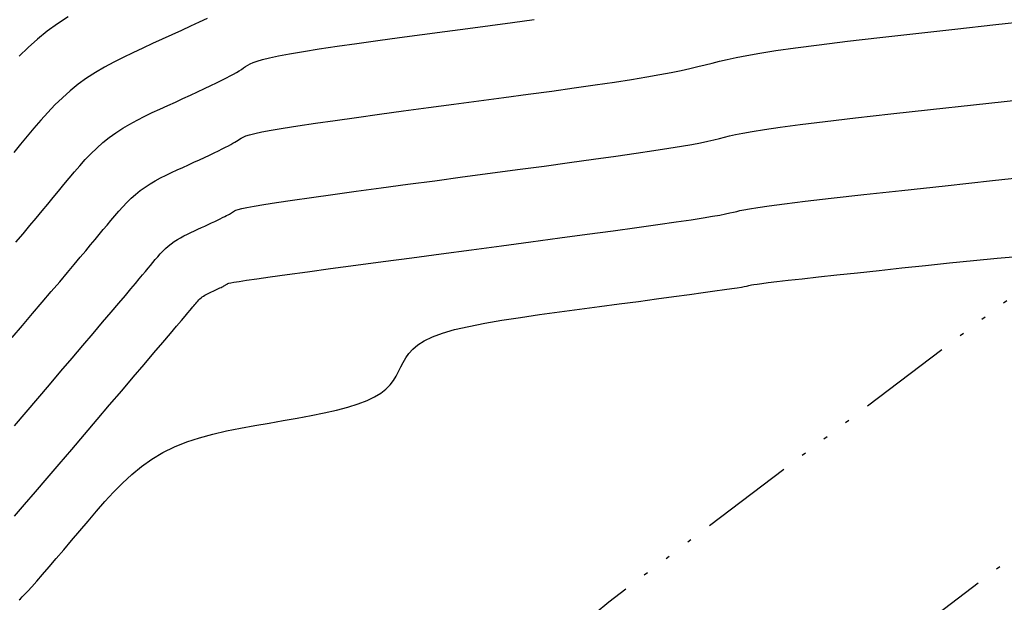
# Model space of a CAD drawing. Units: millimetres. Extents: x 63225 to 207706, y 370 to 8946593.
# Drawn here: x 188274 to 188299, y 8943039 to 8943054 of the extents above; entities that cross this region are included whole.
import ezdxf

# ---------------------------------------------------------------- set-up
doc = ezdxf.new("R2010")
doc.units = ezdxf.units.MM
doc.linetypes.add('RIO', pattern=[0.8, 0.4, -0.1, 0, -0.1, 0, -0.1, 0, -0.1])
for name, color, linetype in [('CNIVEL_M', 42, 'Continuous'), ('CNIVEL_S', 36, 'Continuous'), ('RIO', 144, 'RIO')]:
    doc.layers.add(name, color=color, linetype=linetype)

msp = doc.modelspace()

# ---------------------------------------------------------------- linework, layer by layer
at = {"layer": 'CNIVEL_M'}
for p, q in [((188274.914, 8943053.994, 1590), (188274.65, 8943053.805, 1590)), ((188275.188, 8943054.172, 1590), (188274.914, 8943053.994, 1590)), ((188274.65, 8943053.805, 1590), (188274.399, 8943053.602, 1590)), ((188274.399, 8943053.602, 1590), (188274.157, 8943053.386, 1590)), ((188274.157, 8943053.386, 1590), (188273.925, 8943053.16, 1590)), ((188297.76, 8943049.827, 1580), (188298.976, 8943049.959, 1580)), ((188298.976, 8943049.959, 1580), (188300.277, 8943050.099, 1580)), ((188295.666, 8943049.597, 1580), (188296.65, 8943049.706, 1580)), ((188296.65, 8943049.706, 1580), (188297.76, 8943049.827, 1580)), ((188293.63, 8943049.361, 1580), (188294.156, 8943049.425, 1580)), ((188294.156, 8943049.425, 1580), (188294.83, 8943049.503, 1580)), ((188294.83, 8943049.503, 1580), (188295.666, 8943049.597, 1580)), ((188292.315, 8943049.146, 1580), (188292.396, 8943049.166, 1580)), ((188292.396, 8943049.166, 1580), (188292.478, 8943049.186, 1580)), ((188292.478, 8943049.186, 1580), (188292.582, 8943049.209, 1580)), ((188292.582, 8943049.209, 1580), (188292.728, 8943049.235, 1580)), ((188292.728, 8943049.235, 1580), (188292.937, 8943049.268, 1580)), ((188292.937, 8943049.268, 1580), (188293.231, 8943049.309, 1580)), ((188293.231, 8943049.309, 1580), (188293.63, 8943049.361, 1580)), ((188290.837, 8943048.895, 1580), (188291.222, 8943048.951, 1580)), ((188291.222, 8943048.951, 1580), (188291.531, 8943048.999, 1580)), ((188291.531, 8943048.999, 1580), (188291.775, 8943049.039, 1580)), ((188291.775, 8943049.039, 1580), (188291.964, 8943049.072, 1580)), ((188291.964, 8943049.072, 1580), (188292.11, 8943049.1, 1580)), ((188292.11, 8943049.1, 1580), (188292.223, 8943049.124, 1580)), ((188292.223, 8943049.124, 1580), (188292.315, 8943049.146, 1580)), ((188288.549, 8943048.578, 1580), (188289.214, 8943048.668, 1580)), ((188289.214, 8943048.668, 1580), (188289.823, 8943048.752, 1580)), ((188289.823, 8943048.752, 1580), (188290.368, 8943048.828, 1580)), ((188290.368, 8943048.828, 1580), (188290.837, 8943048.895, 1580)), ((188287.101, 8943048.384, 1580), (188287.842, 8943048.483, 1580)), ((188287.842, 8943048.483, 1580), (188288.549, 8943048.578, 1580)), ((188284.794, 8943048.076, 1580), (188285.567, 8943048.179, 1580)), ((188285.567, 8943048.179, 1580), (188286.339, 8943048.282, 1580)), ((188286.339, 8943048.282, 1580), (188287.101, 8943048.384, 1580)), ((188283.296, 8943047.875, 1580), (188284.033, 8943047.974, 1580)), ((188284.033, 8943047.974, 1580), (188284.794, 8943048.076, 1580)), ((188281.349, 8943047.613, 1580), (188281.942, 8943047.693, 1580)), ((188281.942, 8943047.693, 1580), (188282.595, 8943047.781, 1580)), ((188282.595, 8943047.781, 1580), (188283.296, 8943047.875, 1580)), ((188279.589, 8943047.364, 1580), (188279.78, 8943047.394, 1580)), ((188279.78, 8943047.394, 1580), (188280.042, 8943047.432, 1580)), ((188280.042, 8943047.432, 1580), (188280.389, 8943047.481, 1580)), ((188280.389, 8943047.481, 1580), (188280.827, 8943047.542, 1580)), ((188280.827, 8943047.542, 1580), (188281.349, 8943047.613, 1580)), ((188278.919, 8943047.115, 1580), (188278.956, 8943047.132, 1580)), ((188278.956, 8943047.132, 1580), (188278.992, 8943047.149, 1580)), ((188278.992, 8943047.149, 1580), (188279.028, 8943047.165, 1580)), ((188279.028, 8943047.165, 1580), (188279.062, 8943047.181, 1580)), ((188279.062, 8943047.181, 1580), (188279.094, 8943047.196, 1580)), ((188279.094, 8943047.196, 1580), (188279.125, 8943047.21, 1580)), ((188279.125, 8943047.21, 1580), (188279.153, 8943047.224, 1580)), ((188279.153, 8943047.224, 1580), (188279.178, 8943047.236, 1580)), ((188279.178, 8943047.236, 1580), (188279.199, 8943047.247, 1580)), ((188279.199, 8943047.247, 1580), (188279.218, 8943047.257, 1580)), ((188279.218, 8943047.257, 1580), (188279.234, 8943047.265, 1580)), ((188279.234, 8943047.265, 1580), (188279.248, 8943047.274, 1580)), ((188279.248, 8943047.274, 1580), (188279.26, 8943047.281, 1580)), ((188279.26, 8943047.281, 1580), (188279.271, 8943047.288, 1580)), ((188279.271, 8943047.288, 1580), (188279.282, 8943047.294, 1580)), ((188279.282, 8943047.294, 1580), (188279.291, 8943047.301, 1580)), ((188279.291, 8943047.301, 1580), (188279.303, 8943047.307, 1580)), ((188279.303, 8943047.307, 1580), (188279.327, 8943047.316, 1580)), ((188279.327, 8943047.316, 1580), (188279.374, 8943047.327, 1580)), ((188279.374, 8943047.327, 1580), (188279.458, 8943047.342, 1580)), ((188279.458, 8943047.342, 1580), (188279.589, 8943047.364, 1580)), ((188278.526, 8943046.857, 1580), (188278.553, 8943046.885, 1580)), ((188278.553, 8943046.885, 1580), (188278.58, 8943046.912, 1580)), ((188278.58, 8943046.912, 1580), (188278.61, 8943046.938, 1580)), ((188278.61, 8943046.938, 1580), (188278.64, 8943046.962, 1580)), ((188278.64, 8943046.962, 1580), (188278.671, 8943046.985, 1580)), ((188278.671, 8943046.985, 1580), (188278.704, 8943047.007, 1580)), ((188278.704, 8943047.007, 1580), (188278.739, 8943047.027, 1580)), ((188278.739, 8943047.027, 1580), (188278.774, 8943047.046, 1580)), ((188278.774, 8943047.046, 1580), (188278.809, 8943047.064, 1580)), ((188278.809, 8943047.064, 1580), (188278.846, 8943047.081, 1580)), ((188278.846, 8943047.081, 1580), (188278.882, 8943047.098, 1580)), ((188278.882, 8943047.098, 1580), (188278.919, 8943047.115, 1580)), ((188278.272, 8943046.557, 1580), (188278.326, 8943046.621, 1580)), ((188278.326, 8943046.621, 1580), (188278.367, 8943046.669, 1580)), ((188278.367, 8943046.669, 1580), (188278.397, 8943046.706, 1580)), ((188278.397, 8943046.706, 1580), (188278.423, 8943046.737, 1580)), ((188278.423, 8943046.737, 1580), (188278.448, 8943046.768, 1580)), ((188278.448, 8943046.768, 1580), (188278.474, 8943046.798, 1580)), ((188278.474, 8943046.798, 1580), (188278.499, 8943046.828, 1580)), ((188278.499, 8943046.828, 1580), (188278.526, 8943046.857, 1580)), ((188278.103, 8943046.356, 1580), (188278.199, 8943046.47, 1580)), ((188278.199, 8943046.47, 1580), (188278.272, 8943046.557, 1580)), ((188277.82, 8943046.022, 1580), (188277.978, 8943046.208, 1580)), ((188277.978, 8943046.208, 1580), (188278.103, 8943046.356, 1580)), ((188277.626, 8943045.794, 1580), (188277.82, 8943046.022, 1580)), ((188277.399, 8943045.527, 1580), (188277.626, 8943045.794, 1580)), ((188277.144, 8943045.227, 1580), (188277.399, 8943045.527, 1580)), ((188276.865, 8943044.899, 1580), (188277.144, 8943045.227, 1580)), ((188276.568, 8943044.549, 1580), (188276.865, 8943044.899, 1580)), ((188276.256, 8943044.182, 1580), (188276.568, 8943044.549, 1580)), ((188275.935, 8943043.805, 1580), (188276.256, 8943044.182, 1580)), ((188275.609, 8943043.422, 1580), (188275.935, 8943043.805, 1580)), ((188275.283, 8943043.039, 1580), (188275.609, 8943043.422, 1580)), ((188274.962, 8943042.661, 1580), (188275.283, 8943043.039, 1580)), ((188274.649, 8943042.295, 1580), (188274.962, 8943042.661, 1580)), ((188274.35, 8943041.947, 1580), (188274.649, 8943042.295, 1580)), ((188274.068, 8943041.621, 1580), (188274.35, 8943041.947, 1580)), ((188273.808, 8943041.324, 1580), (188274.068, 8943041.621, 1580))]:
    msp.add_line(p, q, dxfattribs=at)
at = {"layer": 'CNIVEL_S'}
for p, q in [((188278.563, 8943054.036, 1588), (188278.34, 8943053.932, 1588)), ((188278.771, 8943054.134, 1588), (188278.563, 8943054.036, 1588)), ((188286.055, 8943053.951, 1586), (188286.627, 8943054.029, 1586)), ((188286.627, 8943054.029, 1586), (188287.181, 8943054.106, 1586)), ((188298.006, 8943053.859, 1584), (188299.069, 8943053.975, 1584)), ((188299.069, 8943053.975, 1584), (188300.178, 8943054.094, 1584)), ((188277.862, 8943053.712, 1588), (188277.613, 8943053.598, 1588)), ((188278.106, 8943053.824, 1588), (188277.862, 8943053.712, 1588)), ((188278.34, 8943053.932, 1588), (188278.106, 8943053.824, 1588)), ((188283.719, 8943053.638, 1586), (188284.298, 8943053.716, 1586)), ((188284.298, 8943053.716, 1586), (188284.885, 8943053.795, 1586)), ((188284.885, 8943053.795, 1586), (188285.473, 8943053.873, 1586)), ((188285.473, 8943053.873, 1586), (188286.055, 8943053.951, 1586)), ((188296.078, 8943053.642, 1584), (188297.004, 8943053.748, 1584)), ((188297.004, 8943053.748, 1584), (188298.006, 8943053.859, 1584)), ((188277.361, 8943053.483, 1588), (188277.109, 8943053.367, 1588)), ((188277.613, 8943053.598, 1588), (188277.361, 8943053.483, 1588)), ((188282.116, 8943053.416, 1586), (188282.62, 8943053.488, 1586)), ((188282.62, 8943053.488, 1586), (188283.157, 8943053.562, 1586)), ((188283.157, 8943053.562, 1586), (188283.719, 8943053.638, 1586)), ((188294.517, 8943053.455, 1584), (188295.244, 8943053.545, 1584)), ((188295.244, 8943053.545, 1584), (188296.078, 8943053.642, 1584)), ((188276.858, 8943053.25, 1588), (188276.609, 8943053.13, 1588)), ((188277.109, 8943053.367, 1588), (188276.858, 8943053.25, 1588)), ((188280.602, 8943053.171, 1586), (188280.89, 8943053.225, 1586)), ((188280.89, 8943053.225, 1586), (188281.243, 8943053.284, 1586)), ((188281.243, 8943053.284, 1586), (188281.654, 8943053.348, 1586)), ((188281.654, 8943053.348, 1586), (188282.116, 8943053.416, 1586)), ((188292.654, 8943053.181, 1584), (188292.99, 8943053.239, 1584)), ((188292.99, 8943053.239, 1584), (188293.402, 8943053.304, 1584)), ((188293.402, 8943053.304, 1584), (188293.906, 8943053.375, 1584)), ((188293.906, 8943053.375, 1584), (188294.517, 8943053.455, 1584)), ((188276.365, 8943053.006, 1588), (188276.125, 8943052.876, 1588)), ((188276.609, 8943053.13, 1588), (188276.365, 8943053.006, 1588)), ((188279.811, 8943052.926, 1586), (188279.873, 8943052.961, 1586)), ((188279.873, 8943052.961, 1586), (188279.952, 8943052.997, 1586)), ((188279.952, 8943052.997, 1586), (188280.056, 8943053.036, 1586)), ((188280.056, 8943053.036, 1586), (188280.193, 8943053.077, 1586)), ((188280.193, 8943053.077, 1586), (188280.372, 8943053.122, 1586)), ((188280.372, 8943053.122, 1586), (188280.602, 8943053.171, 1586)), ((188291.585, 8943052.939, 1584), (188291.767, 8943052.985, 1584)), ((188291.767, 8943052.985, 1584), (188291.95, 8943053.031, 1584)), ((188291.95, 8943053.031, 1584), (188292.149, 8943053.078, 1584)), ((188292.149, 8943053.078, 1584), (188292.379, 8943053.128, 1584)), ((188292.379, 8943053.128, 1584), (188292.654, 8943053.181, 1584)), ((188275.891, 8943052.739, 1588), (188275.665, 8943052.593, 1588)), ((188276.125, 8943052.876, 1588), (188275.891, 8943052.739, 1588)), ((188279.361, 8943052.653, 1586), (188279.448, 8943052.701, 1586)), ((188279.448, 8943052.701, 1586), (188279.524, 8943052.744, 1586)), ((188279.524, 8943052.744, 1586), (188279.59, 8943052.784, 1586)), ((188279.59, 8943052.784, 1586), (188279.65, 8943052.821, 1586)), ((188279.65, 8943052.821, 1586), (188279.705, 8943052.857, 1586)), ((188279.705, 8943052.857, 1586), (188279.757, 8943052.891, 1586)), ((188279.757, 8943052.891, 1586), (188279.811, 8943052.926, 1586)), ((188290.416, 8943052.686, 1584), (188290.709, 8943052.742, 1584)), ((188290.709, 8943052.742, 1584), (188290.964, 8943052.794, 1584)), ((188290.964, 8943052.794, 1584), (188291.191, 8943052.844, 1584)), ((188291.191, 8943052.844, 1584), (188291.395, 8943052.892, 1584)), ((188291.395, 8943052.892, 1584), (188291.585, 8943052.939, 1584)), ((188275.665, 8943052.593, 1588), (188275.448, 8943052.436, 1588)), ((188278.86, 8943052.403, 1586), (188279.01, 8943052.475, 1586)), ((188279.01, 8943052.475, 1586), (188279.144, 8943052.541, 1586)), ((188279.144, 8943052.541, 1586), (188279.261, 8943052.6, 1586)), ((188279.261, 8943052.6, 1586), (188279.361, 8943052.653, 1586)), ((188288.753, 8943052.421, 1584), (188289.248, 8943052.494, 1584)), ((188289.248, 8943052.494, 1584), (188289.692, 8943052.563, 1584)), ((188289.692, 8943052.563, 1584), (188290.08, 8943052.627, 1584)), ((188290.08, 8943052.627, 1584), (188290.416, 8943052.686, 1584)), ((188275.241, 8943052.269, 1588), (188275.042, 8943052.091, 1588)), ((188275.448, 8943052.436, 1588), (188275.241, 8943052.269, 1588)), ((188278.336, 8943052.159, 1586), (188278.521, 8943052.244, 1586)), ((188278.521, 8943052.244, 1586), (188278.696, 8943052.326, 1586)), ((188278.696, 8943052.326, 1586), (188278.86, 8943052.403, 1586)), ((188287.032, 8943052.18, 1584), (188287.637, 8943052.263, 1584)), ((188287.637, 8943052.263, 1584), (188288.213, 8943052.343, 1584)), ((188288.213, 8943052.343, 1584), (188288.753, 8943052.421, 1584)), ((188275.042, 8943052.091, 1588), (188274.851, 8943051.905, 1588)), ((188277.751, 8943051.891, 1586), (188277.949, 8943051.981, 1586)), ((188277.949, 8943051.981, 1586), (188278.145, 8943052.071, 1586)), ((188278.145, 8943052.071, 1586), (188278.336, 8943052.159, 1586)), ((188285.112, 8943051.923, 1584), (188285.762, 8943052.009, 1584)), ((188285.762, 8943052.009, 1584), (188286.404, 8943052.095, 1584)), ((188286.404, 8943052.095, 1584), (188287.032, 8943052.18, 1584)), ((188298.491, 8943051.909, 1582), (188299.673, 8943052.037, 1582)), ((188274.666, 8943051.711, 1588), (188274.486, 8943051.512, 1588)), ((188274.851, 8943051.905, 1588), (188274.666, 8943051.711, 1588)), ((188277.159, 8943051.614, 1586), (188277.355, 8943051.708, 1586)), ((188277.355, 8943051.708, 1586), (188277.552, 8943051.8, 1586)), ((188277.552, 8943051.8, 1586), (188277.751, 8943051.891, 1586)), ((188283.203, 8943051.666, 1584), (188283.824, 8943051.75, 1584)), ((188283.824, 8943051.75, 1584), (188284.463, 8943051.836, 1584)), ((188284.463, 8943051.836, 1584), (188285.112, 8943051.923, 1584)), ((188296.364, 8943051.674, 1582), (188297.382, 8943051.787, 1582)), ((188297.382, 8943051.787, 1582), (188298.491, 8943051.909, 1582)), ((188274.486, 8943051.512, 1588), (188274.309, 8943051.308, 1588)), ((188276.778, 8943051.414, 1586), (188276.967, 8943051.516, 1586)), ((188276.967, 8943051.516, 1586), (188277.159, 8943051.614, 1586)), ((188281.104, 8943051.37, 1584), (188281.552, 8943051.436, 1584)), ((188281.552, 8943051.436, 1584), (188282.058, 8943051.509, 1584)), ((188282.058, 8943051.509, 1584), (188282.611, 8943051.586, 1584)), ((188282.611, 8943051.586, 1584), (188283.203, 8943051.666, 1584)), ((188294.031, 8943051.4, 1582), (188294.673, 8943051.479, 1582)), ((188294.673, 8943051.479, 1582), (188295.455, 8943051.571, 1582)), ((188295.455, 8943051.571, 1582), (188296.364, 8943051.674, 1582)), ((188274.309, 8943051.308, 1588), (188274.136, 8943051.101, 1588)), ((188276.246, 8943051.068, 1586), (188276.417, 8943051.191, 1586)), ((188276.417, 8943051.191, 1586), (188276.595, 8943051.306, 1586)), ((188276.595, 8943051.306, 1586), (188276.778, 8943051.414, 1586)), ((188279.992, 8943051.173, 1584), (188280.175, 8943051.213, 1584)), ((188280.175, 8943051.213, 1584), (188280.416, 8943051.258, 1584)), ((188280.416, 8943051.258, 1584), (188280.723, 8943051.31, 1584)), ((188280.723, 8943051.31, 1584), (188281.104, 8943051.37, 1584)), ((188292.366, 8943051.143, 1582), (188292.553, 8943051.182, 1582)), ((188292.553, 8943051.182, 1582), (188292.795, 8943051.225, 1582)), ((188292.795, 8943051.225, 1582), (188293.11, 8943051.274, 1582)), ((188293.11, 8943051.274, 1582), (188293.516, 8943051.332, 1582)), ((188293.516, 8943051.332, 1582), (188294.031, 8943051.4, 1582)), ((188274.136, 8943051.101, 1588), (188273.963, 8943050.893, 1588)), ((188275.927, 8943050.796, 1586), (188276.083, 8943050.936, 1586)), ((188276.083, 8943050.936, 1586), (188276.246, 8943051.068, 1586)), ((188279.432, 8943050.921, 1584), (188279.48, 8943050.95, 1584)), ((188279.48, 8943050.95, 1584), (188279.524, 8943050.977, 1584)), ((188279.524, 8943050.977, 1584), (188279.564, 8943051.003, 1584)), ((188279.564, 8943051.003, 1584), (188279.602, 8943051.028, 1584)), ((188279.602, 8943051.028, 1584), (188279.642, 8943051.053, 1584)), ((188279.642, 8943051.053, 1584), (188279.691, 8943051.079, 1584)), ((188279.691, 8943051.079, 1584), (188279.759, 8943051.107, 1584)), ((188279.759, 8943051.107, 1584), (188279.856, 8943051.138, 1584)), ((188279.856, 8943051.138, 1584), (188279.992, 8943051.173, 1584)), ((188291.242, 8943050.89, 1582), (188291.464, 8943050.933, 1582)), ((188291.464, 8943050.933, 1582), (188291.65, 8943050.972, 1582)), ((188291.65, 8943050.972, 1582), (188291.809, 8943051.008, 1582)), ((188291.809, 8943051.008, 1582), (188291.95, 8943051.042, 1582)), ((188291.95, 8943051.042, 1582), (188292.081, 8943051.075, 1582)), ((188292.081, 8943051.075, 1582), (188292.214, 8943051.108, 1582)), ((188292.214, 8943051.108, 1582), (188292.366, 8943051.143, 1582)), ((188273.963, 8943050.893, 1588), (188273.791, 8943050.685, 1588)), ((188275.776, 8943050.65, 1586), (188275.927, 8943050.796, 1586)), ((188278.829, 8943050.616, 1584), (188278.948, 8943050.672, 1584)), ((188278.948, 8943050.672, 1584), (188279.058, 8943050.725, 1584)), ((188279.058, 8943050.725, 1584), (188279.155, 8943050.773, 1584)), ((188279.155, 8943050.773, 1584), (188279.24, 8943050.816, 1584)), ((188279.24, 8943050.816, 1584), (188279.314, 8943050.854, 1584)), ((188279.314, 8943050.854, 1584), (188279.377, 8943050.889, 1584)), ((188279.377, 8943050.889, 1584), (188279.432, 8943050.921, 1584)), ((188289.808, 8943050.661, 1582), (188290.264, 8943050.729, 1582)), ((188290.264, 8943050.729, 1582), (188290.651, 8943050.789, 1582)), ((188290.651, 8943050.789, 1582), (188290.974, 8943050.843, 1582)), ((188290.974, 8943050.843, 1582), (188291.242, 8943050.89, 1582)), ((188275.489, 8943050.341, 1586), (188275.631, 8943050.498, 1586)), ((188275.631, 8943050.498, 1586), (188275.776, 8943050.65, 1586)), ((188278.284, 8943050.365, 1584), (188278.427, 8943050.43, 1584)), ((188278.427, 8943050.43, 1584), (188278.567, 8943050.494, 1584)), ((188278.567, 8943050.494, 1584), (188278.701, 8943050.556, 1584)), ((188278.701, 8943050.556, 1584), (188278.829, 8943050.616, 1584)), ((188287.437, 8943050.332, 1582), (188288.093, 8943050.421, 1582)), ((188288.093, 8943050.421, 1582), (188288.713, 8943050.506, 1582)), ((188288.713, 8943050.506, 1582), (188289.288, 8943050.586, 1582)), ((188289.288, 8943050.586, 1582), (188289.808, 8943050.661, 1582)), ((188275.214, 8943050.018, 1586), (188275.351, 8943050.18, 1586)), ((188275.351, 8943050.18, 1586), (188275.489, 8943050.341, 1586)), ((188277.709, 8943050.097, 1584), (188277.852, 8943050.166, 1584)), ((188277.852, 8943050.166, 1584), (188277.996, 8943050.233, 1584)), ((188277.996, 8943050.233, 1584), (188278.14, 8943050.299, 1584)), ((188278.14, 8943050.299, 1584), (188278.284, 8943050.365, 1584)), ((188286.051, 8943050.146, 1582), (188286.753, 8943050.24, 1582)), ((188286.753, 8943050.24, 1582), (188287.437, 8943050.332, 1582)), ((188275.078, 8943049.854, 1586), (188275.214, 8943050.018, 1586)), ((188277.298, 8943049.873, 1584), (188277.432, 8943049.951, 1584)), ((188277.432, 8943049.951, 1584), (188277.569, 8943050.026, 1584)), ((188277.569, 8943050.026, 1584), (188277.709, 8943050.097, 1584)), ((188283.928, 8943049.862, 1582), (188284.629, 8943049.956, 1582)), ((188284.629, 8943049.956, 1582), (188285.339, 8943050.051, 1582)), ((188285.339, 8943050.051, 1582), (188286.051, 8943050.146, 1582)), ((188274.805, 8943049.524, 1586), (188274.943, 8943049.69, 1586)), ((188274.943, 8943049.69, 1586), (188275.078, 8943049.854, 1586)), ((188276.925, 8943049.603, 1584), (188277.044, 8943049.699, 1584)), ((188277.044, 8943049.699, 1584), (188277.168, 8943049.789, 1584)), ((188277.168, 8943049.789, 1584), (188277.298, 8943049.873, 1584)), ((188282, 8943049.601, 1582), (188282.603, 8943049.684, 1582)), ((188282.603, 8943049.684, 1582), (188283.25, 8943049.771, 1582)), ((188283.25, 8943049.771, 1582), (188283.928, 8943049.862, 1582)), ((188274.664, 8943049.353, 1586), (188274.805, 8943049.524, 1586)), ((188276.702, 8943049.395, 1584), (188276.811, 8943049.502, 1584)), ((188276.811, 8943049.502, 1584), (188276.925, 8943049.603, 1584)), ((188280.556, 8943049.396, 1582), (188280.966, 8943049.456, 1582)), ((188280.966, 8943049.456, 1582), (188281.451, 8943049.525, 1582)), ((188281.451, 8943049.525, 1582), (188282, 8943049.601, 1582)), ((188274.364, 8943048.993, 1586), (188274.518, 8943049.177, 1586)), ((188274.518, 8943049.177, 1586), (188274.664, 8943049.353, 1586)), ((188276.392, 8943049.053, 1584), (188276.493, 8943049.17, 1584)), ((188276.493, 8943049.17, 1584), (188276.596, 8943049.284, 1584)), ((188276.596, 8943049.284, 1584), (188276.702, 8943049.395, 1584)), ((188279.423, 8943049.148, 1582), (188279.447, 8943049.164, 1582)), ((188279.447, 8943049.164, 1582), (188279.472, 8943049.18, 1582)), ((188279.472, 8943049.18, 1582), (188279.509, 8943049.197, 1582)), ((188279.509, 8943049.197, 1582), (188279.567, 8943049.217, 1582)), ((188279.567, 8943049.217, 1582), (188279.657, 8943049.24, 1582)), ((188279.657, 8943049.24, 1582), (188279.79, 8943049.269, 1582)), ((188279.79, 8943049.269, 1582), (188279.977, 8943049.303, 1582)), ((188279.977, 8943049.303, 1582), (188280.229, 8943049.345, 1582)), ((188280.229, 8943049.345, 1582), (188280.556, 8943049.396, 1582)), ((188274.202, 8943048.798, 1586), (188274.364, 8943048.993, 1586)), ((188276.193, 8943048.815, 1584), (188276.292, 8943048.934, 1584)), ((188276.292, 8943048.934, 1584), (188276.392, 8943049.053, 1584)), ((188278.881, 8943048.869, 1582), (188278.962, 8943048.906, 1582)), ((188278.962, 8943048.906, 1582), (188279.036, 8943048.941, 1582)), ((188279.036, 8943048.941, 1582), (188279.105, 8943048.974, 1582)), ((188279.105, 8943048.974, 1582), (188279.166, 8943049.004, 1582)), ((188279.166, 8943049.004, 1582), (188279.22, 8943049.031, 1582)), ((188279.22, 8943049.031, 1582), (188279.266, 8943049.056, 1582)), ((188279.266, 8943049.056, 1582), (188279.305, 8943049.077, 1582)), ((188279.305, 8943049.077, 1582), (188279.34, 8943049.097, 1582)), ((188279.34, 8943049.097, 1582), (188279.37, 8943049.115, 1582)), ((188279.37, 8943049.115, 1582), (188279.397, 8943049.132, 1582)), ((188279.397, 8943049.132, 1582), (188279.423, 8943049.148, 1582)), ((188274.029, 8943048.592, 1586), (188274.202, 8943048.798, 1586)), ((188275.992, 8943048.572, 1584), (188276.094, 8943048.695, 1584)), ((188276.094, 8943048.695, 1584), (188276.193, 8943048.815, 1584)), ((188278.349, 8943048.624, 1582), (188278.439, 8943048.666, 1582)), ((188278.439, 8943048.666, 1582), (188278.53, 8943048.707, 1582)), ((188278.53, 8943048.707, 1582), (188278.62, 8943048.748, 1582)), ((188278.62, 8943048.748, 1582), (188278.71, 8943048.789, 1582)), ((188278.71, 8943048.789, 1582), (188278.797, 8943048.83, 1582)), ((188278.797, 8943048.83, 1582), (188278.881, 8943048.869, 1582)), ((188273.844, 8943048.372, 1586), (188274.029, 8943048.592, 1586)), ((188275.769, 8943048.304, 1584), (188275.885, 8943048.443, 1584)), ((188275.885, 8943048.443, 1584), (188275.992, 8943048.572, 1584)), ((188277.92, 8943048.387, 1582), (188278.001, 8943048.44, 1582)), ((188278.001, 8943048.44, 1582), (188278.085, 8943048.489, 1582)), ((188278.085, 8943048.489, 1582), (188278.171, 8943048.536, 1582)), ((188278.171, 8943048.536, 1582), (188278.259, 8943048.58, 1582)), ((188278.259, 8943048.58, 1582), (188278.349, 8943048.624, 1582)), ((188275.502, 8943047.984, 1584), (188275.643, 8943048.152, 1584)), ((188275.643, 8943048.152, 1584), (188275.769, 8943048.304, 1584)), ((188277.561, 8943048.07, 1582), (188277.627, 8943048.14, 1582)), ((188277.627, 8943048.14, 1582), (188277.696, 8943048.207, 1582)), ((188277.696, 8943048.207, 1582), (188277.767, 8943048.271, 1582)), ((188277.767, 8943048.271, 1582), (188277.842, 8943048.331, 1582)), ((188277.842, 8943048.331, 1582), (188277.92, 8943048.387, 1582)), ((188275.345, 8943047.798, 1584), (188275.502, 8943047.984, 1584)), ((188277.37, 8943047.851, 1582), (188277.433, 8943047.925, 1582)), ((188277.433, 8943047.925, 1582), (188277.496, 8943047.999, 1582)), ((188277.496, 8943047.999, 1582), (188277.561, 8943048.07, 1582)), ((188297.871, 8943047.84, 1578), (188298.488, 8943047.905, 1578)), ((188298.488, 8943047.905, 1578), (188299.103, 8943047.963, 1578)), ((188299.103, 8943047.963, 1578), (188299.715, 8943048.009, 1578)), ((188275.169, 8943047.589, 1584), (188275.345, 8943047.798, 1584)), ((188277.179, 8943047.621, 1582), (188277.246, 8943047.701, 1582)), ((188277.246, 8943047.701, 1582), (188277.308, 8943047.776, 1582)), ((188277.308, 8943047.776, 1582), (188277.37, 8943047.851, 1582)), ((188295.501, 8943047.586, 1578), (188296.061, 8943047.647, 1578)), ((188296.061, 8943047.647, 1578), (188296.649, 8943047.71, 1578)), ((188296.649, 8943047.71, 1578), (188297.256, 8943047.774, 1578)), ((188297.256, 8943047.774, 1578), (188297.871, 8943047.84, 1578)), ((188274.972, 8943047.355, 1584), (188275.169, 8943047.589, 1584)), ((188276.921, 8943047.311, 1582), (188277.021, 8943047.43, 1582)), ((188277.021, 8943047.43, 1582), (188277.106, 8943047.532, 1582)), ((188277.106, 8943047.532, 1582), (188277.179, 8943047.621, 1582)), ((188293.432, 8943047.359, 1578), (188293.719, 8943047.392, 1578)), ((188293.719, 8943047.392, 1578), (188294.077, 8943047.432, 1578)), ((188294.077, 8943047.432, 1578), (188294.499, 8943047.478, 1578)), ((188294.499, 8943047.478, 1578), (188294.977, 8943047.53, 1578)), ((188294.977, 8943047.53, 1578), (188295.501, 8943047.586, 1578)), ((188274.756, 8943047.1, 1584), (188274.972, 8943047.355, 1584)), ((188276.662, 8943047.003, 1582), (188276.802, 8943047.17, 1582)), ((188276.802, 8943047.17, 1582), (188276.921, 8943047.311, 1582)), ((188291.834, 8943047.117, 1578), (188292.078, 8943047.152, 1578)), ((188292.078, 8943047.152, 1578), (188292.268, 8943047.179, 1578)), ((188292.268, 8943047.179, 1578), (188292.411, 8943047.201, 1578)), ((188292.411, 8943047.201, 1578), (188292.517, 8943047.218, 1578)), ((188292.517, 8943047.218, 1578), (188292.592, 8943047.231, 1578)), ((188292.592, 8943047.231, 1578), (188292.644, 8943047.241, 1578)), ((188292.644, 8943047.241, 1578), (188292.681, 8943047.249, 1578)), ((188292.681, 8943047.249, 1578), (188292.71, 8943047.257, 1578)), ((188292.71, 8943047.257, 1578), (188292.74, 8943047.264, 1578)), ((188292.74, 8943047.264, 1578), (188292.778, 8943047.272, 1578)), ((188292.778, 8943047.272, 1578), (188292.835, 8943047.282, 1578)), ((188292.835, 8943047.282, 1578), (188292.92, 8943047.295, 1578)), ((188292.92, 8943047.295, 1578), (188293.042, 8943047.311, 1578)), ((188293.042, 8943047.311, 1578), (188293.209, 8943047.332, 1578)), ((188293.209, 8943047.332, 1578), (188293.432, 8943047.359, 1578)), ((188274.523, 8943046.825, 1584), (188274.756, 8943047.1, 1584)), ((188276.495, 8943046.806, 1582), (188276.662, 8943047.003, 1582)), ((188289.866, 8943046.85, 1578), (188290.336, 8943046.913, 1578)), ((188290.336, 8943046.913, 1578), (188290.776, 8943046.973, 1578)), ((188290.776, 8943046.973, 1578), (188291.177, 8943047.027, 1578)), ((188291.177, 8943047.027, 1578), (188291.532, 8943047.076, 1578)), ((188291.532, 8943047.076, 1578), (188291.834, 8943047.117, 1578)), ((188274.276, 8943046.535, 1584), (188274.523, 8943046.825, 1584)), ((188276.299, 8943046.575, 1582), (188276.495, 8943046.806, 1582)), ((188287.832, 8943046.578, 1578), (188288.348, 8943046.648, 1578)), ((188288.348, 8943046.648, 1578), (188288.864, 8943046.717, 1578)), ((188288.864, 8943046.717, 1578), (188289.373, 8943046.784, 1578)), ((188289.373, 8943046.784, 1578), (188289.866, 8943046.85, 1578)), ((188274.019, 8943046.231, 1584), (188274.276, 8943046.535, 1584)), ((188276.077, 8943046.313, 1582), (188276.299, 8943046.575, 1582)), ((188285.911, 8943046.287, 1578), (188286.355, 8943046.364, 1578)), ((188286.355, 8943046.364, 1578), (188286.828, 8943046.437, 1578)), ((188286.828, 8943046.437, 1578), (188287.323, 8943046.509, 1578)), ((188287.323, 8943046.509, 1578), (188287.832, 8943046.578, 1578)), ((188273.753, 8943045.919, 1584), (188274.019, 8943046.231, 1584)), ((188275.833, 8943046.026, 1582), (188276.077, 8943046.313, 1582)), ((188284.823, 8943046.031, 1578), (188285.137, 8943046.122, 1578)), ((188285.137, 8943046.122, 1578), (188285.503, 8943046.206, 1578)), ((188285.503, 8943046.206, 1578), (188285.911, 8943046.287, 1578)), ((188275.571, 8943045.717, 1582), (188275.833, 8943046.026, 1582)), ((188284.354, 8943045.835, 1578), (188284.563, 8943045.936, 1578)), ((188284.563, 8943045.936, 1578), (188284.823, 8943046.031, 1578)), ((188275.293, 8943045.39, 1582), (188275.571, 8943045.717, 1582)), ((188283.957, 8943045.507, 1578), (188284.058, 8943045.62, 1578)), ((188284.058, 8943045.62, 1578), (188284.188, 8943045.729, 1578)), ((188284.188, 8943045.729, 1578), (188284.354, 8943045.835, 1578)), ((188275.005, 8943045.05, 1582), (188275.293, 8943045.39, 1582)), ((188283.812, 8943045.277, 1578), (188283.877, 8943045.393, 1578)), ((188283.877, 8943045.393, 1578), (188283.957, 8943045.507, 1578)), ((188283.696, 8943045.043, 1578), (188283.754, 8943045.16, 1578)), ((188283.754, 8943045.16, 1578), (188283.812, 8943045.277, 1578)), ((188274.708, 8943044.702, 1582), (188275.005, 8943045.05, 1582)), ((188283.561, 8943044.813, 1578), (188283.633, 8943044.927, 1578)), ((188283.633, 8943044.927, 1578), (188283.696, 8943045.043, 1578)), ((188274.408, 8943044.349, 1582), (188274.708, 8943044.702, 1582)), ((188283.238, 8943044.488, 1578), (188283.368, 8943044.593, 1578)), ((188283.368, 8943044.593, 1578), (188283.474, 8943044.701, 1578)), ((188283.474, 8943044.701, 1578), (188283.561, 8943044.813, 1578)), ((188274.108, 8943043.997, 1582), (188274.408, 8943044.349, 1582)), ((188282.885, 8943044.296, 1578), (188283.078, 8943044.389, 1578)), ((188283.078, 8943044.389, 1578), (188283.238, 8943044.488, 1578)), ((188282.095, 8943044.052, 1578), (188282.389, 8943044.128, 1578)), ((188282.389, 8943044.128, 1578), (188282.654, 8943044.209, 1578)), ((188282.654, 8943044.209, 1578), (188282.885, 8943044.296, 1578)), ((188273.812, 8943043.649, 1582), (188274.108, 8943043.997, 1582)), ((188280.726, 8943043.781, 1578), (188281.088, 8943043.846, 1578)), ((188281.088, 8943043.846, 1578), (188281.44, 8943043.912, 1578)), ((188281.44, 8943043.912, 1578), (188281.777, 8943043.98, 1578)), ((188281.777, 8943043.98, 1578), (188282.095, 8943044.052, 1578)), ((188279.268, 8943043.515, 1578), (188279.628, 8943043.587, 1578)), ((188279.628, 8943043.587, 1578), (188279.993, 8943043.654, 1578)), ((188279.993, 8943043.654, 1578), (188280.36, 8943043.718, 1578)), ((188280.36, 8943043.718, 1578), (188280.726, 8943043.781, 1578)), ((188278.241, 8943043.232, 1578), (188278.573, 8943043.34, 1578)), ((188278.573, 8943043.34, 1578), (188278.916, 8943043.433, 1578)), ((188278.916, 8943043.433, 1578), (188279.268, 8943043.515, 1578)), ((188277.625, 8943042.96, 1578), (188277.925, 8943043.106, 1578)), ((188277.925, 8943043.106, 1578), (188278.241, 8943043.232, 1578)), ((188277.343, 8943042.791, 1578), (188277.625, 8943042.96, 1578)), ((188276.827, 8943042.394, 1578), (188277.078, 8943042.601, 1578)), ((188277.078, 8943042.601, 1578), (188277.343, 8943042.791, 1578)), ((188276.588, 8943042.171, 1578), (188276.827, 8943042.394, 1578)), ((188276.359, 8943041.937, 1578), (188276.588, 8943042.171, 1578)), ((188276.137, 8943041.695, 1578), (188276.359, 8943041.937, 1578)), ((188275.92, 8943041.446, 1578), (188276.137, 8943041.695, 1578)), ((188275.705, 8943041.194, 1578), (188275.92, 8943041.446, 1578)), ((188275.491, 8943040.943, 1578), (188275.705, 8943041.194, 1578)), ((188275.28, 8943040.695, 1578), (188275.491, 8943040.943, 1578)), ((188275.076, 8943040.455, 1578), (188275.28, 8943040.695, 1578)), ((188274.88, 8943040.227, 1578), (188275.076, 8943040.455, 1578)), ((188274.698, 8943040.013, 1578), (188274.88, 8943040.227, 1578)), ((188274.382, 8943039.649, 1578), (188274.53, 8943039.82, 1578)), ((188274.53, 8943039.82, 1578), (188274.698, 8943040.013, 1578)), ((188274.255, 8943039.505, 1578), (188274.382, 8943039.649, 1578)), ((188274.007, 8943039.24, 1578), (188274.07, 8943039.304, 1578)), ((188274.07, 8943039.304, 1578), (188274.152, 8943039.391, 1578)), ((188274.152, 8943039.391, 1578), (188274.255, 8943039.505, 1578)), ((188273.926, 8943039.165, 1578), (188273.96, 8943039.195, 1578)), ((188273.96, 8943039.195, 1578), (188274.007, 8943039.24, 1578))]:
    msp.add_line(p, q, dxfattribs=at)
at = {"layer": 'RIO', "ltscale": 6, "flags": 128}
for points in [[(188388.877, 8943165.64), (188373.745, 8943153), (188344.152, 8943139.365), (188337.901, 8943127.413), (188339.271, 8943114.11), (188337.836, 8943103.355), (188337.119, 8943094.033), (188332.785, 8943081.003), (188323.635, 8943071.183), (188314.146, 8943058.993), (188301.946, 8943048.835), (188289.102, 8943039.108), (188281.689, 8943032.952), (188272.326, 8943024.296), (188259.17, 8943006.488), (188249.69, 8942995.424), (188225.758, 8942973.353), (188206.757, 8942964.487), (188193.382, 8942955.8)], [(188395.647, 8943160.224), (188378.84, 8943150.144), (188349.246, 8943136.51), (188342.996, 8943124.557), (188344.366, 8943111.255), (188342.931, 8943100.499), (188342.213, 8943091.178), (188337.88, 8943078.148), (188328.73, 8943068.328), (188319.241, 8943056.137), (188307.041, 8943045.979), (188294.197, 8943036.252), (188286.784, 8943030.096), (188277.421, 8943021.44), (188264.265, 8943003.632), (188254.785, 8942992.568), (188230.853, 8942970.497), (188211.852, 8942961.631), (188198.477, 8942952.944)]]:
    msp.add_lwpolyline(points, dxfattribs=at)

doc.saveas('drawing.dxf')
